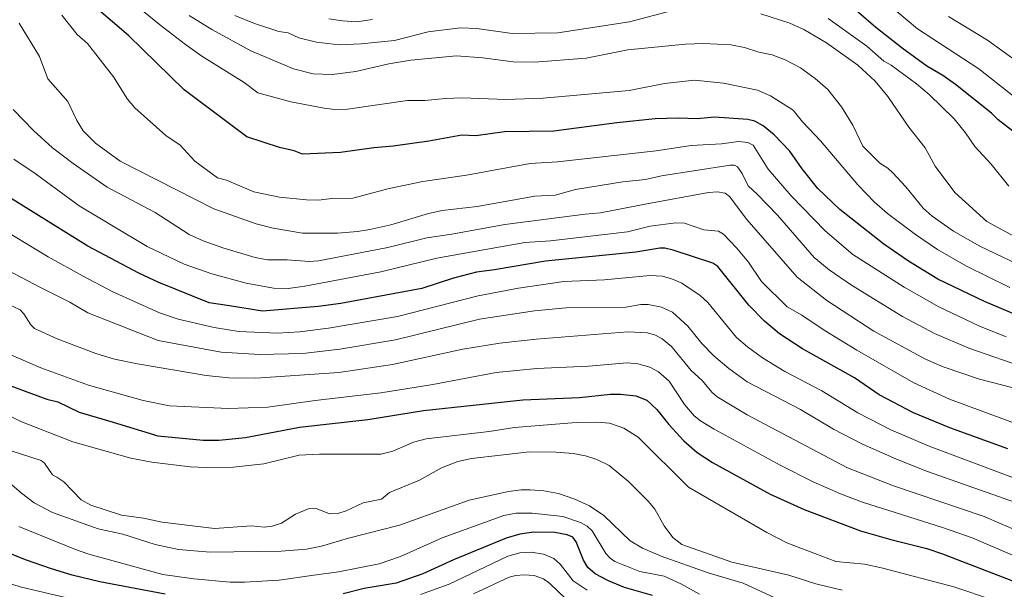
# Model space of a CAD drawing. Units: metres. Extents: x 675200 to 678661, y 4749173 to 4751565.
# Drawn here: x 676315 to 676624, y 4749581 to 4749759 of the extents above; entities that cross this region are included whole.
import ezdxf

# ---------------------------------------------------------------- set-up
doc = ezdxf.new("R2010")
doc.units = ezdxf.units.M
doc.header["$MEASUREMENT"] = 0
doc.layers.add('Curva de nivel maestra', color=36, linetype='Continuous', lineweight=30)
doc.layers.add('Curva de nivel normal', color=36, linetype='Continuous', lineweight=0)

# ---------------------------------------------------------------- blocks, each defined once
blk = doc.blocks.new('*U172')
at = {"layer": 'Curva de nivel normal', "color": 36, "linetype": 'Continuous', "lineweight": 0}
blk.add_polyline3d([(676633.65, 4749596.73, 1410), (676617.64, 4749603.63, 1410), (676589.17, 4749613.28, 1410), (676574.79, 4749618.92, 1410), (676543.3, 4749635.51, 1410), (676533.91, 4749641.13, 1410), (676532.24, 4749642.62, 1410), (676529.27, 4749646.17, 1410), (676525.7, 4749649.42, 1410), (676519.52, 4749656.9, 1410), (676516.62, 4749659.38, 1410), (676514.53, 4749660.48, 1410), (676512.01, 4749661.18, 1410), (676505.9, 4749661.5, 1410), (676477.05, 4749659.28, 1410), (676465.7, 4749658.01, 1410), (676454.11, 4749656.11, 1410), (676432.02, 4749651.34, 1410), (676415.21, 4749648.75, 1410), (676389.14, 4749647.06, 1410), (676380.73, 4749647.1, 1410), (676373.58, 4749647.8, 1410), (676352.01, 4749651.49, 1410), (676344.78, 4749652.99, 1410), (676338.91, 4749654.73, 1410), (676326.83, 4749659.4, 1410), (676319.74, 4749662.6, 1410), (676318.52, 4749663.75, 1410), (676316.41, 4749667.15, 1410), (676315.24, 4749668.44, 1410), (676306.36, 4749672.62, 1410)], dxfattribs=at)
blk = doc.blocks.new('*U196')
at = {"layer": 'Curva de nivel normal', "color": 36, "linetype": 'Continuous', "lineweight": 0}
blk.add_polyline3d([(676633.17, 4749588.68, 1405), (676613.91, 4749596.88, 1405), (676604.55, 4749600.17, 1405), (676579.49, 4749608.15, 1405), (676572.57, 4749610.72, 1405), (676564.03, 4749614.49, 1405), (676553.62, 4749619.73, 1405), (676532.95, 4749630.97, 1405), (676528.64, 4749633.6, 1405), (676526.68, 4749635.24, 1405), (676523.65, 4749638.73, 1405), (676518.77, 4749646.09, 1405), (676515.49, 4749648.99, 1405), (676512.79, 4749650.48, 1405), (676508.99, 4749651.48, 1405), (676505.66, 4749651.82, 1405), (676493.55, 4749650.81, 1405), (676477.32, 4749649.99, 1405), (676464.6, 4749648.83, 1405), (676444.66, 4749644.97, 1405), (676428.41, 4749642.4, 1405), (676407.73, 4749639.98, 1405), (676392.9, 4749637.87, 1405), (676380.53, 4749637.49, 1405), (676362.1, 4749638.36, 1405), (676353.85, 4749639.98, 1405), (676336.62, 4749644.83, 1405), (676321.7, 4749650.3, 1405), (676309.19, 4749655.69, 1405)], dxfattribs=at)

msp = doc.modelspace()

# ---------------------------------------------------------------- linework, layer by layer
at = {"layer": 'Curva de nivel maestra', "color": 36, "linetype": 'Continuous', "lineweight": 30}
for points in [[(676630.29, 4749721.65, 1475), (676622.03, 4749728.09, 1475), (676619.94, 4749730.12, 1475), (676608.7, 4749739.16, 1475), (676604.64, 4749741.99, 1475), (676599.68, 4749744.9, 1475), (676591.95, 4749750.49, 1475), (676583.64, 4749757.07, 1475), (676573.02, 4749766.32, 1475)], [(676627.91, 4749666.77, 1450), (676617.75, 4749671.07, 1450), (676603.06, 4749678.06, 1450), (676593.87, 4749683.73, 1450), (676586.15, 4749689.06, 1450), (676572.32, 4749699.94, 1450), (676565.5, 4749706.47, 1450), (676560.54, 4749712.71, 1450), (676556.64, 4749718.24, 1450), (676551.78, 4749723.31, 1450), (676548.29, 4749726.14, 1450), (676545.67, 4749727.67, 1450), (676543.51, 4749728.2, 1450), (676533.04, 4749728.85, 1450), (676527.64, 4749728.34, 1450), (676521.8, 4749728.57, 1450), (676514.38, 4749728.32, 1450), (676502.38, 4749727.13, 1450), (676482.65, 4749724.54, 1450), (676467.15, 4749724.33, 1450), (676458.13, 4749723, 1450), (676453.81, 4749723.26, 1450), (676443.43, 4749721.4, 1450), (676432.24, 4749719.79, 1450), (676426.18, 4749719.23, 1450), (676415.72, 4749717.82, 1450), (676403.84, 4749717.25, 1450), (676401.15, 4749718.34, 1450), (676396.6, 4749719.41, 1450), (676386.38, 4749722.72, 1450), (676366.69, 4749737.44, 1450), (676349.18, 4749754.47, 1450), (676339.2, 4749763.11, 1450)], [(676625.06, 4749624.84, 1425), (676606.92, 4749631.47, 1425), (676595.47, 4749636.1, 1425), (676584.71, 4749641.81, 1425), (676576.98, 4749647.08, 1425), (676560.67, 4749656.26, 1425), (676553.46, 4749660.92, 1425), (676548.77, 4749664.93, 1425), (676543.78, 4749669.95, 1425), (676534.07, 4749682.02, 1425), (676532.53, 4749683.11, 1425), (676520.08, 4749687.18, 1425), (676517.43, 4749687.83, 1425), (676515.88, 4749687.81, 1425), (676508.35, 4749686.49, 1425), (676480.01, 4749683.75, 1425), (676464.07, 4749680.98, 1425), (676458.4, 4749680.28, 1425), (676451.16, 4749678.42, 1425), (676441.27, 4749675.1, 1425), (676415.8, 4749670.4, 1425), (676408.73, 4749669.5, 1425), (676391.27, 4749668.03, 1425), (676380.93, 4749669.75, 1425), (676374.49, 4749670.61, 1425), (676358.68, 4749677.06, 1425), (676352.49, 4749679.9, 1425), (676336.43, 4749688.37, 1425), (676311.53, 4749703.85, 1425)], [(676307.03, 4749646.5, 1400), (676323.62, 4749640.45, 1400), (676327.08, 4749639.55, 1400), (676333.71, 4749636.3, 1400), (676344.39, 4749633.24, 1400), (676358.36, 4749628.95, 1400), (676372.66, 4749627.56, 1400), (676377.53, 4749627.51, 1400), (676385.86, 4749628.42, 1400), (676402.88, 4749631.61, 1400), (676424.26, 4749634.06, 1400), (676441.8, 4749636.88, 1400), (676472.9, 4749640.19, 1400), (676490.72, 4749640.95, 1400), (676500.45, 4749642, 1400), (676503.54, 4749642.04, 1400), (676508.39, 4749641.45, 1400), (676511.78, 4749640.07, 1400), (676514.98, 4749637.22, 1400), (676518.7, 4749632.42, 1400), (676523.4, 4749627.36, 1400), (676527.61, 4749623.66, 1400), (676532.39, 4749620.58, 1400), (676550.55, 4749610.63, 1400), (676561.18, 4749605.76, 1400), (676578.86, 4749599.14, 1400), (676588.33, 4749596.36, 1400), (676599.64, 4749593.52, 1400), (676604.56, 4749591.9, 1400), (676629.28, 4749582.35, 1400)], [(676513.63, 4749578.86, 1375), (676504.81, 4749581.35, 1375), (676499.82, 4749583.38, 1375), (676495.63, 4749585.63, 1375), (676493.31, 4749587.57, 1375), (676491.91, 4749589.87, 1375), (676489.65, 4749595.61, 1375), (676488.56, 4749597.17, 1375), (676486.79, 4749597.88, 1375), (676482.94, 4749598.54, 1375), (676476.41, 4749598.7, 1375), (676471.99, 4749598.07, 1375), (676467.66, 4749596.79, 1375), (676451.13, 4749589.99, 1375), (676441.49, 4749585.57, 1375), (676433.21, 4749582.68, 1375), (676423.13, 4749581, 1375), (676416.53, 4749579.37, 1375)], [(676360.69, 4749579.27, 1375), (676340.19, 4749583.09, 1375), (676331.58, 4749585.21, 1375), (676325.04, 4749587.22, 1375), (676317.25, 4749589.88, 1375), (676298.67, 4749597.23, 1375)]]:
    msp.add_polyline3d(points, dxfattribs=at)
at = {"layer": 'Curva de nivel normal', "color": 36, "linetype": 'Continuous', "lineweight": 0}
for points in [[(676625.71, 4749675.49, 1455), (676612.08, 4749682.14, 1455), (676602.96, 4749687.41, 1455), (676596.06, 4749692.04, 1455), (676587.28, 4749698.69, 1455), (676583.25, 4749702.25, 1455), (676578.03, 4749707.63, 1455), (676566.33, 4749721.51, 1455), (676560.68, 4749727.41, 1455), (676557.73, 4749731.07, 1455), (676550.64, 4749735.58, 1455), (676546.53, 4749737.33, 1455), (676535.85, 4749739.52, 1455), (676526.8, 4749740.54, 1455), (676517.31, 4749739.49, 1455), (676506.24, 4749737.27, 1455), (676479.29, 4749734.86, 1455), (676467.55, 4749734.44, 1455), (676453.89, 4749734.91, 1455), (676448.61, 4749734.75, 1455), (676442.22, 4749734.11, 1455), (676436.68, 4749734.09, 1455), (676417.91, 4749731.44, 1455), (676413.95, 4749731.32, 1455), (676410.63, 4749731.71, 1455), (676400.16, 4749733.69, 1455), (676389.82, 4749736.51, 1455), (676385.44, 4749739.77, 1455), (676372.22, 4749748.05, 1455), (676367.05, 4749751.65, 1455), (676358.89, 4749757.95, 1455), (676347.1, 4749767.69, 1455)], [(676519.42, 4749762.23, 1465), (676506.36, 4749758.76, 1465), (676483.9, 4749755.4, 1465), (676469.56, 4749755.17, 1465), (676458.51, 4749756.67, 1465), (676453.32, 4749756.88, 1465), (676443.19, 4749755.64, 1465), (676432.62, 4749752.96, 1465), (676422.21, 4749751.88, 1465), (676415.34, 4749751.56, 1465), (676408.23, 4749752.42, 1465), (676402.62, 4749753.78, 1465), (676399.29, 4749755.32, 1465), (676396.39, 4749755.74, 1465), (676388.72, 4749758.25, 1465), (676382.61, 4749760.74, 1465)], [(676624.54, 4749659.95, 1445), (676616.01, 4749663.38, 1445), (676603.39, 4749669.42, 1445), (676592.51, 4749675.53, 1445), (676576.47, 4749685.82, 1445), (676567.76, 4749693.2, 1445), (676557.08, 4749704.25, 1445), (676549.84, 4749712.54, 1445), (676545.14, 4749720.14, 1445), (676543.47, 4749720.98, 1445), (676540.52, 4749721.27, 1445), (676535.22, 4749720.53, 1445), (676525.74, 4749719.96, 1445), (676514.77, 4749718.32, 1445), (676483.78, 4749714.89, 1445), (676475.17, 4749714.37, 1445), (676455.24, 4749710.7, 1445), (676441.54, 4749708.72, 1445), (676431.01, 4749706.48, 1445), (676419.6, 4749703.52, 1445), (676412.98, 4749703.39, 1445), (676408.84, 4749702.85, 1445), (676405.03, 4749703, 1445), (676396.58, 4749703.79, 1445), (676388.54, 4749705.42, 1445), (676379.9, 4749709.11, 1445), (676377.11, 4749709.82, 1445), (676369.99, 4749715.08, 1445), (676365.39, 4749720.15, 1445), (676360.93, 4749723.09, 1445), (676351.18, 4749731.78, 1445), (676348.93, 4749734.51, 1445), (676344.5, 4749741.55, 1445), (676336.3, 4749752.05, 1445), (676333.14, 4749754.84, 1445), (676328.31, 4749760.85, 1445)], [(676368.21, 4749760.83, 1460), (676375.33, 4749756.43, 1460), (676387.63, 4749749.75, 1460), (676400.94, 4749744.1, 1460), (676407.13, 4749742.51, 1460), (676413.11, 4749742.31, 1460), (676420.49, 4749743.24, 1460), (676430.92, 4749745.58, 1460), (676437.78, 4749746.75, 1460), (676452.11, 4749748.15, 1460), (676460.4, 4749747.47, 1460), (676469.88, 4749746.24, 1460), (676476.55, 4749746.1, 1460), (676492.76, 4749747.43, 1460), (676505.9, 4749750.07, 1460), (676523.98, 4749751.79, 1460), (676529.55, 4749752.05, 1460), (676538.14, 4749751.6, 1460), (676542.46, 4749750.72, 1460), (676546.91, 4749749.26, 1460), (676551.13, 4749748.47, 1460), (676555.17, 4749746.91, 1460), (676560.06, 4749744.36, 1460), (676564.61, 4749741.07, 1460), (676568.63, 4749737.62, 1460), (676572.86, 4749732.16, 1460), (676576.48, 4749726.36, 1460), (676579.57, 4749719.75, 1460), (676584.88, 4749714.5, 1460), (676587.46, 4749712.87, 1460), (676588.87, 4749711.54, 1460), (676593.04, 4749707.03, 1460), (676598.51, 4749700.34, 1460), (676601.3, 4749697.83, 1460), (676608.07, 4749693.16, 1460), (676616.32, 4749688.47, 1460), (676628.34, 4749682.65, 1460)], [(676425.77, 4749759.52, 1470), (676420.68, 4749758.85, 1470), (676416.3, 4749759.08, 1470), (676412.06, 4749759.75, 1470)], [(676628.36, 4749690.81, 1465), (676618.46, 4749696.16, 1465), (676608.4, 4749705.29, 1465), (676602.29, 4749713.52, 1465), (676599.14, 4749719.3, 1465), (676594.02, 4749725.73, 1465), (676587.42, 4749735.39, 1465), (676583.45, 4749740.18, 1465), (676578.01, 4749745.18, 1465), (676568.14, 4749752.23, 1465), (676561.04, 4749756.44, 1465), (676556.63, 4749758.34, 1465), (676547.61, 4749761.3, 1465)], [(676625.35, 4749707.2, 1470), (676619.79, 4749714.2, 1470), (676614.68, 4749719.66, 1470), (676611.81, 4749724.03, 1470), (676608.26, 4749728.33, 1470), (676600.35, 4749736.04, 1470), (676596.46, 4749739.4, 1470), (676588.42, 4749745.19, 1470), (676586.13, 4749746.45, 1470), (676580.84, 4749751.15, 1470), (676568.71, 4749759.85, 1470)], [(676628.84, 4749733.91, 1480), (676615.92, 4749744.1, 1480), (676596.74, 4749756.64, 1480), (676590.24, 4749762.06, 1480)], [(676633.44, 4749742.42, 1485), (676618.65, 4749753.05, 1485), (676606.47, 4749760.5, 1485)], [(676631.54, 4749649.98, 1440), (676612.85, 4749656.41, 1440), (676602.04, 4749661.05, 1440), (676592.02, 4749666.34, 1440), (676576, 4749676.14, 1440), (676568.97, 4749680.97, 1440), (676564.35, 4749684.88, 1440), (676552.85, 4749698.19, 1440), (676546.41, 4749704.76, 1440), (676543.65, 4749707.4, 1440), (676541.7, 4749711.26, 1440), (676540.22, 4749713.29, 1440), (676539.31, 4749713.79, 1440), (676537.92, 4749713.82, 1440), (676516.4, 4749710.53, 1440), (676511.37, 4749709.33, 1440), (676504.26, 4749708.6, 1440), (676489.47, 4749706.19, 1440), (676483.07, 4749704.42, 1440), (676476.73, 4749704.08, 1440), (676458.56, 4749700.83, 1440), (676447.63, 4749699.6, 1440), (676443.34, 4749698.65, 1440), (676431.47, 4749695.12, 1440), (676424.92, 4749693.68, 1440), (676421.05, 4749692.99, 1440), (676414.72, 4749692.51, 1440), (676403.78, 4749692.52, 1440), (676394.55, 4749694.08, 1440), (676389.25, 4749695.43, 1440), (676376.01, 4749700.13, 1440), (676346.56, 4749715.05, 1440), (676338.86, 4749720.72, 1440), (676334.94, 4749724.58, 1440), (676332.97, 4749727.85, 1440), (676330.14, 4749733.8, 1440), (676323.92, 4749740.97, 1440), (676321.26, 4749747.94, 1440), (676314.94, 4749758.43, 1440)], [(676626.37, 4749644.08, 1435), (676616.16, 4749646.67, 1435), (676604.77, 4749650.52, 1435), (676599.27, 4749652.97, 1435), (676583.06, 4749661.77, 1435), (676568.26, 4749671.42, 1435), (676558.96, 4749678.7, 1435), (676543.18, 4749696.82, 1435), (676537.79, 4749703.99, 1435), (676536.41, 4749705.06, 1435), (676533.94, 4749705.45, 1435), (676531.18, 4749705.26, 1435), (676511.81, 4749701.71, 1435), (676497.33, 4749698.84, 1435), (676492.5, 4749698.48, 1435), (676467.28, 4749695.18, 1435), (676450.66, 4749692.14, 1435), (676442.82, 4749691.08, 1435), (676430.55, 4749688.02, 1435), (676408.79, 4749683.77, 1435), (676405.87, 4749683.59, 1435), (676398.97, 4749684.12, 1435), (676392.82, 4749684.1, 1435), (676388.96, 4749684.89, 1435), (676378.77, 4749687.92, 1435), (676372.61, 4749690.12, 1435), (676368.27, 4749692.1, 1435), (676357.62, 4749698.94, 1435), (676342.52, 4749706.88, 1435), (676331.81, 4749714.31, 1435), (676325.37, 4749719.28, 1435), (676319.36, 4749724.68, 1435), (676313.04, 4749731.34, 1435)], [(676635.93, 4749629.62, 1430), (676606.81, 4749640.38, 1430), (676595.57, 4749645.51, 1430), (676577.69, 4749655.82, 1430), (676567.41, 4749662.08, 1430), (676560.47, 4749666.78, 1430), (676555.8, 4749669.39, 1430), (676547.82, 4749677.37, 1430), (676543.7, 4749683.44, 1430), (676540.03, 4749687.83, 1430), (676535.82, 4749692.22, 1430), (676534.27, 4749693.08, 1430), (676529.66, 4749693.52, 1430), (676523.58, 4749695.63, 1430), (676520.87, 4749695.76, 1430), (676512.85, 4749694.72, 1430), (676505.79, 4749692.88, 1430), (676481.55, 4749690.08, 1430), (676473.5, 4749689.58, 1430), (676445.98, 4749684.62, 1430), (676428.37, 4749680.35, 1430), (676404.54, 4749675.85, 1430), (676399.27, 4749675.11, 1430), (676394.71, 4749675.22, 1430), (676386.07, 4749676.82, 1430), (676375.4, 4749679.74, 1430), (676366.69, 4749682.78, 1430), (676355.04, 4749688.35, 1430), (676333.68, 4749701.04, 1430), (676319.91, 4749711.26, 1430), (676313.23, 4749715.76, 1430)], [(676310.25, 4749693.45, 1420), (676323.99, 4749685.11, 1420), (676335.02, 4749679.02, 1420), (676344.12, 4749674.19, 1420), (676358.93, 4749667.5, 1420), (676364.82, 4749665.51, 1420), (676376.03, 4749662.87, 1420), (676383.86, 4749661.68, 1420), (676395.98, 4749661.16, 1420), (676402.84, 4749661.52, 1420), (676412, 4749662.68, 1420), (676433.6, 4749666.38, 1420), (676458.93, 4749672.89, 1420), (676471.55, 4749675.27, 1420), (676485.76, 4749677.33, 1420), (676498.52, 4749677.88, 1420), (676512.8, 4749679.18, 1420), (676516.69, 4749679.05, 1420), (676519.83, 4749678.12, 1420), (676522.78, 4749676.78, 1420), (676528.58, 4749672.93, 1420), (676530.95, 4749670.72, 1420), (676539.97, 4749659.76, 1420), (676543.39, 4749656.81, 1420), (676548.14, 4749653.41, 1420), (676555.11, 4749649.14, 1420), (676566.75, 4749643, 1420), (676577.96, 4749636.18, 1420), (676588.34, 4749630.76, 1420), (676600.42, 4749625.7, 1420), (676645.22, 4749608.8, 1420)], [(676303.84, 4749684.8, 1415), (676321.36, 4749675.61, 1415), (676330.85, 4749670.9, 1415), (676336.4, 4749667.51, 1415), (676358.5, 4749658.81, 1415), (676378.32, 4749655.18, 1415), (676390.28, 4749654.4, 1415), (676403.93, 4749654.75, 1415), (676415.48, 4749656.15, 1415), (676432.93, 4749659.08, 1415), (676459.33, 4749665.5, 1415), (676476.58, 4749668.18, 1415), (676486.53, 4749669.12, 1415), (676505.27, 4749669.28, 1415), (676509.98, 4749670.08, 1415), (676512.25, 4749670.14, 1415), (676516.43, 4749669.25, 1415), (676519.83, 4749667.72, 1415), (676524.66, 4749663.31, 1415), (676529.04, 4749657.89, 1415), (676532.88, 4749654.03, 1415), (676537.52, 4749650.08, 1415), (676543.25, 4749645.88, 1415), (676559.99, 4749637.18, 1415), (676570.36, 4749631, 1415), (676579.5, 4749626.25, 1415), (676590.09, 4749621.61, 1415), (676599.85, 4749617.76, 1415), (676627.43, 4749608.03, 1415)], [(676620.6, 4749577.41, 1395), (676608.13, 4749581.55, 1395), (676585.88, 4749587.44, 1395), (676580.12, 4749588.61, 1395), (676571.15, 4749589.51, 1395), (676555.74, 4749595.39, 1395), (676549.41, 4749598.54, 1395), (676524.84, 4749612.76, 1395), (676509.05, 4749628.47, 1395), (676504.6, 4749631.3, 1395), (676500.11, 4749632.87, 1395), (676496.16, 4749633.2, 1395), (676489.62, 4749633.11, 1395), (676470.34, 4749631.54, 1395), (676462.4, 4749630.3, 1395), (676442.59, 4749628.02, 1395), (676438.6, 4749626.94, 1395), (676432.12, 4749624.14, 1395), (676428.33, 4749623.2, 1395), (676409.17, 4749623.16, 1395), (676402.78, 4749622.83, 1395), (676391.7, 4749620.18, 1395), (676382, 4749619.12, 1395), (676373.57, 4749618.98, 1395), (676368.55, 4749619.24, 1395), (676356.48, 4749620.64, 1395), (676349.9, 4749621.96, 1395), (676331.71, 4749627.08, 1395), (676315.43, 4749633.39, 1395), (676309.11, 4749636.57, 1395)], [(676302.85, 4749627.27, 1390), (676321.82, 4749621.13, 1390), (676322.89, 4749620.38, 1390), (676325.36, 4749616.73, 1390), (676326.7, 4749615.94, 1390), (676328.94, 4749614.52, 1390), (676334.4, 4749608.82, 1390), (676337.38, 4749607.17, 1390), (676347.01, 4749604.02, 1390), (676353.91, 4749603.13, 1390), (676359.74, 4749601.78, 1390), (676376.17, 4749599.87, 1390), (676387.77, 4749600.63, 1390), (676391.75, 4749600.24, 1390), (676394.25, 4749600.6, 1390), (676397.19, 4749601.48, 1390), (676401.57, 4749604.32, 1390), (676405.87, 4749606.09, 1390), (676408.35, 4749606.05, 1390), (676412.3, 4749604.41, 1390), (676414.91, 4749604.56, 1390), (676417.48, 4749605.42, 1390), (676422.8, 4749607.87, 1390), (676428.57, 4749609.01, 1390), (676431.08, 4749611.1, 1390), (676440.47, 4749614.98, 1390), (676447.41, 4749618.88, 1390), (676452.48, 4749620.88, 1390), (676456.83, 4749621.77, 1390), (676474.96, 4749623.94, 1390), (676483.23, 4749623.84, 1390), (676488.67, 4749623.33, 1390), (676492.61, 4749622.6, 1390), (676496.18, 4749621.52, 1390), (676500.02, 4749619.66, 1390), (676506.08, 4749614.59, 1390), (676512.33, 4749608.3, 1390), (676514.3, 4749605.93, 1390), (676517.29, 4749600.71, 1390), (676519.96, 4749596.99, 1390), (676522.75, 4749594.78, 1390), (676538.45, 4749589.33, 1390), (676556.38, 4749585.15, 1390), (676564.84, 4749582.45, 1390), (676573.05, 4749580.46, 1390)], [(676312.58, 4749613.57, 1385), (676315.59, 4749610.9, 1385), (676319.65, 4749607.92, 1385), (676325.39, 4749604.85, 1385), (676339.64, 4749599.72, 1385), (676347.38, 4749598.04, 1385), (676357.59, 4749594.8, 1385), (676364.93, 4749593.24, 1385), (676374.87, 4749592.39, 1385), (676397.12, 4749592.68, 1385), (676405.05, 4749593.33, 1385), (676409.78, 4749594.3, 1385), (676418.22, 4749596.84, 1385), (676434.17, 4749600.9, 1385), (676456.06, 4749608.69, 1385), (676468.37, 4749611.4, 1385), (676472.35, 4749611.95, 1385), (676475.22, 4749611.99, 1385), (676479.46, 4749611.66, 1385), (676484.1, 4749610.78, 1385), (676489.22, 4749609.09, 1385), (676493.87, 4749606.96, 1385), (676498.28, 4749603.88, 1385), (676506.61, 4749595.95, 1385), (676510.5, 4749593.64, 1385), (676516.26, 4749591.16, 1385), (676531.1, 4749585.97, 1385), (676542.06, 4749582.72, 1385), (676560.34, 4749574.22, 1385)], [(676314.81, 4749600.52, 1380), (676332.57, 4749593.23, 1380), (676336.79, 4749591.79, 1380), (676359.99, 4749585.45, 1380), (676369.69, 4749584.05, 1380), (676381.09, 4749583.05, 1380), (676385.57, 4749583.02, 1380), (676396.43, 4749583.66, 1380), (676406.64, 4749585.13, 1380), (676415.12, 4749586.22, 1380), (676427.88, 4749588.72, 1380), (676434.55, 4749591.09, 1380), (676447.64, 4749596.92, 1380), (676466.95, 4749603.9, 1380), (676470.85, 4749604.64, 1380), (676475.8, 4749604.63, 1380), (676485.45, 4749603.64, 1380), (676491.01, 4749601.75, 1380), (676493.09, 4749600.55, 1380), (676494.66, 4749599.15, 1380), (676499, 4749592, 1380), (676500.3, 4749590.49, 1380), (676501.73, 4749589.47, 1380), (676509.64, 4749586.36, 1380), (676517.27, 4749584.9, 1380), (676522.51, 4749582.49, 1380), (676528.38, 4749579.26, 1380)], [(676493.07, 4749580.46, 1370), (676488.68, 4749583.41, 1370), (676484.59, 4749588.62, 1370), (676482.6, 4749590.44, 1370), (676479.44, 4749591.79, 1370), (676475.51, 4749592.43, 1370), (676472.01, 4749592.21, 1370), (676468.24, 4749591.13, 1370), (676449.81, 4749582.35, 1370), (676440.76, 4749579.15, 1370)], [(676333.44, 4749577.26, 1370), (676315.25, 4749581.54, 1370), (676294.6, 4749588.07, 1370)], [(676486.43, 4749577.8, 1365), (676481.4, 4749582.63, 1365), (676479.41, 4749584.09, 1365), (676476.43, 4749585.09, 1365), (676473.36, 4749585.3, 1365), (676470.7, 4749585.13, 1365), (676468.61, 4749584.62, 1365), (676457.39, 4749579.32, 1365)]]:
    msp.add_polyline3d(points, dxfattribs=at)

# ---------------------------------------------------------------- block references
for name in ['*U196', '*U172']:
    msp.add_blockref(name, (0, 0), dxfattribs=at)

doc.saveas('drawing.dxf')
